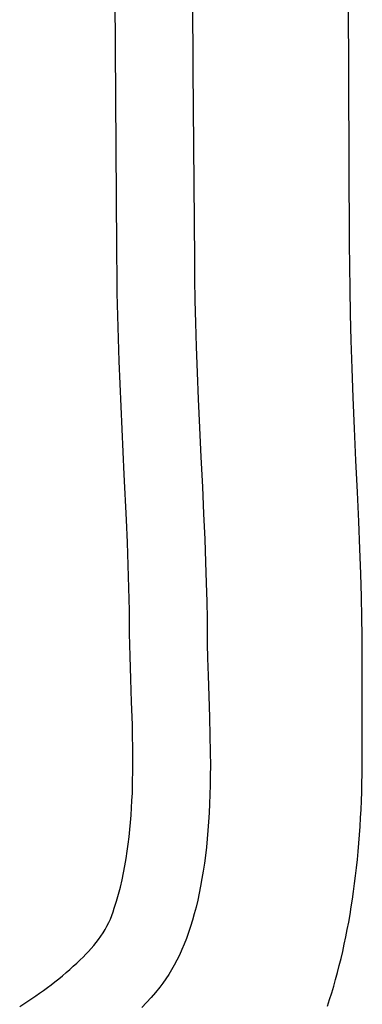
# Model space of a CAD drawing. Extents: x 0 to 24730, y -230 to 10180.
# Drawn here: x 13637 to 14542, y 2373 to 4975 of the extents above; entities that cross this region are included whole.
import ezdxf

# ---------------------------------------------------------------- set-up
doc = ezdxf.new("R2010")
doc.units = 0

msp = doc.modelspace()

# ---------------------------------------------------------------- linework, layer by layer
at = {"layer": 'Layer 1'}
for p, q in [((13893.748, 4372.3631), (13886.02825, 5414.71585)), ((14090.19875, 5409.297875), (14094.400375, 4842.367953)), ((14508.152, 4383.1375), (14504.231949, 5220.942383)), ((14094.400375, 4842.367953), (14098.611, 4341.257)), ((13893.735268, 4342.375771), (13893.748, 4372.3631)), ((14508.413266, 4324.798832), (14508.152, 4383.1375)), ((13893.879721, 4312.392985), (13893.735268, 4342.375771)), ((14098.611, 4341.257), (14098.872266, 4289.205982)), ((14509.197, 4262.672969), (14508.413266, 4324.798832)), ((13894.604334, 4252.439995), (13893.879721, 4312.392985)), ((14098.872266, 4289.205982), (14099.656, 4233.364922)), ((13895.850135, 4192.502033), (13894.604334, 4252.439995)), ((14510.503109, 4196.760121), (14509.197, 4262.672969)), ((14099.656, 4233.364922), (14100.962109, 4173.734182)), ((13897.545422, 4132.577006), (13895.850135, 4192.502033)), ((14512.3315, 4127.0605), (14510.503109, 4196.760121)), ((14100.962109, 4173.734182), (14102.7905, 4110.314125)), ((13899.618492, 4072.662819), (13897.545422, 4132.577006)), ((14514.682078, 4053.574316), (14512.3315, 4127.0605)), ((14102.7905, 4110.314125), (14105.141078, 4043.105115)), ((13901.997643, 4012.757377), (13899.618492, 4072.662819)), ((14105.141078, 4043.105115), (14108.01375, 3972.107516)), ((14517.55475, 3976.301781), (14514.682078, 4053.574316)), ((13904.611171, 3952.858586), (13901.997643, 4012.757377)), ((14108.01375, 3972.107516), (14111.408422, 3897.321689)), ((14520.949422, 3895.243105), (14517.55475, 3976.301781)), ((13907.387375, 3892.96435), (13904.611171, 3952.858586)), ((13913.140998, 3773.181166), (13907.387375, 3892.96435)), ((14111.408422, 3897.321689), (14115.325, 3818.748)), ((14524.866, 3810.3985), (14520.949422, 3895.243105)), ((14115.325, 3818.748), (14119.245094, 3741.090264)), ((14528.785449, 3726.601145), (14524.866, 3810.3985)), ((13918.684891, 3653.391069), (13913.140998, 3773.181166)), ((14119.245094, 3741.090264), (14122.642813, 3669.052734)), ((14532.181469, 3648.684281), (14528.785449, 3726.601145)), ((14122.642813, 3669.052734), (14125.518063, 3602.635307)), ((13921.198931, 3593.48819), (13918.684891, 3653.391069)), ((14535.054316, 3576.648215), (14532.181469, 3648.684281)), ((13923.445432, 3533.577299), (13921.198931, 3593.48819)), ((14125.518063, 3602.635307), (14127.87075, 3541.837875)), ((14537.40425, 3510.49325), (14535.054316, 3576.648215)), ((14127.87075, 3541.837875), (14129.700781, 3486.660334)), ((13925.352689, 3473.656301), (13923.445432, 3533.577299)), ((14129.700781, 3486.660334), (14131.008063, 3437.102578)), ((14539.231527, 3450.219691), (14537.40425, 3510.49325)), ((13926.849, 3413.7231), (13925.352689, 3473.656301)), ((14131.008063, 3437.102578), (14131.7925, 3393.164502)), ((14540.536406, 3395.827844), (14539.231527, 3450.219691)), ((13926.928442, 3383.539598), (13926.849, 3413.7231)), ((13927.285314, 3353.358618), (13926.928442, 3383.539598)), ((14131.7925, 3393.164502), (14132.054, 3354.846)), ((14541.319145, 3347.318012), (14540.536406, 3395.827844)), ((13927.871315, 3323.179819), (13927.285314, 3353.358618)), ((14132.054, 3354.846), (14132.311187, 3325.592516)), ((14541.58, 3304.6905), (14541.319145, 3347.318012)), ((13928.638141, 3293.002866), (13927.871315, 3323.179819)), ((14132.311187, 3325.592516), (14133.084, 3287.976625)), ((14541.58, 3028.7585), (14541.58, 3304.6905)), ((13930.521053, 3232.653137), (13928.638141, 3293.002866)), ((14133.084, 3287.976625), (14134.374313, 3241.999922)), ((13932.547625, 3172.306725), (13930.521053, 3232.653137)), ((14134.374313, 3241.999922), (14136.184, 3187.664)), ((14136.184, 3187.664), (14137.996187, 3132.282281)), ((13934.331432, 3111.960922), (13932.547625, 3172.306725)), ((14137.996187, 3132.282281), (14139.292, 3083.1685)), ((13935.01154, 3081.787403), (13934.331432, 3111.960922)), ((13935.486047, 3051.613022), (13935.01154, 3081.787403)), ((14139.292, 3083.1685), (14140.070312, 3040.324719)), ((13935.70665, 3021.437439), (13935.486047, 3051.613022)), ((13935.625045, 2991.260317), (13935.70665, 3021.437439)), ((14140.070312, 3040.324719), (14140.33, 3003.753)), ((14541.490278, 3004.830836), (14541.58, 3028.7585)), ((14140.33, 3003.753), (14140.19938, 2977.865145)), ((14541.221113, 2981.115342), (14541.490278, 3004.830836)), ((13935.192929, 2961.081317), (13935.625045, 2991.260317)), ((14140.19938, 2977.865145), (14139.80752, 2952.467394)), ((14540.772505, 2957.612014), (14541.221113, 2981.115342)), ((13934.362, 2930.9001), (13935.192929, 2961.081317)), ((14139.80752, 2952.467394), (14139.154419, 2927.559749)), ((14540.144453, 2934.320848), (14540.772505, 2957.612014)), ((13933.40723, 2911.70737), (13934.362, 2930.9001)), ((14139.154419, 2927.559749), (14138.240078, 2903.142213)), ((14539.336958, 2911.241839), (14540.144453, 2934.320848)), ((13931.004824, 2873.301997), (13932.296297, 2892.504937)), ((13932.296297, 2892.504937), (13933.40723, 2911.70737)), ((14138.240078, 2903.142213), (14137.064497, 2879.214788)), ((14537.183638, 2865.720279), (14538.35002, 2888.374984)), ((14538.35002, 2888.374984), (14539.336958, 2911.241839)), ((13929.508437, 2854.107747), (13931.004824, 2873.301997)), ((14137.064497, 2879.214788), (14135.627676, 2855.777476)), ((14535.837812, 2843.277719), (14537.183638, 2865.720279)), ((13927.782762, 2834.931383), (13929.508437, 2854.107747)), ((14135.627676, 2855.777476), (14133.929614, 2832.830281)), ((14534.312544, 2821.047301), (14535.837812, 2843.277719)), ((13923.546043, 2796.6691), (13925.803422, 2815.782102)), ((13925.803422, 2815.782102), (13927.782762, 2834.931383)), ((14131.970312, 2810.373203), (14129.749771, 2788.406246)), ((14133.929614, 2832.830281), (14131.970312, 2810.373203)), ((14532.607832, 2799.02902), (14534.312544, 2821.047301)), ((13920.98625, 2777.601575), (13923.546043, 2796.6691)), ((14129.749771, 2788.406246), (14127.267988, 2766.929412)), ((14530.723677, 2777.222873), (14532.607832, 2799.02902)), ((13914.861922, 2739.639739), (13918.099668, 2758.588722)), ((13918.099668, 2758.588722), (13920.98625, 2777.601575)), ((14127.267988, 2766.929412), (14124.524966, 2745.942704)), ((14528.660078, 2755.628855), (14530.723677, 2777.222873)), ((13911.248637, 2720.763821), (13914.861922, 2739.639739)), ((14124.524966, 2745.942704), (14121.520703, 2725.446123)), ((14523.994551, 2713.077193), (14526.417036, 2734.246963)), ((14526.417036, 2734.246963), (14528.660078, 2755.628855)), ((13907.235437, 2701.970166), (13911.248637, 2720.763821)), ((14121.520703, 2725.446123), (14118.2552, 2705.439672)), ((14521.392622, 2692.11954), (14523.994551, 2713.077193)), ((13897.911797, 2664.666429), (13902.797949, 2683.267969)), ((13902.797949, 2683.267969), (13907.235437, 2701.970166)), ((14114.728457, 2685.923354), (14110.940474, 2666.897171)), ((14118.2552, 2705.439672), (14114.728457, 2685.923354)), ((14518.61125, 2671.374), (14521.392622, 2692.11954)), ((13892.552605, 2646.17474), (13897.911797, 2664.666429)), ((14110.940474, 2666.897171), (14106.89125, 2648.361125)), ((14515.650435, 2650.84057), (14518.61125, 2671.374)), ((13883.663464, 2617.853974), (13886.696, 2627.8021)), ((13886.696, 2627.8021), (13892.552605, 2646.17474)), ((14102.580786, 2630.315219), (14098.009082, 2612.759454)), ((14106.89125, 2648.361125), (14102.580786, 2630.315219)), ((14509.190474, 2610.410021), (14512.510176, 2630.519245)), ((14512.510176, 2630.519245), (14515.650435, 2650.84057)), ((13876.29594, 2598.513181), (13880.189803, 2608.090911)), ((13880.189803, 2608.090911), (13883.663464, 2617.853974)), ((14098.009082, 2612.759454), (14093.176138, 2595.693834)), ((14505.691328, 2590.512895), (14509.190474, 2610.410021)), ((13862.302361, 2570.894669), (13867.331297, 2579.914792)), ((13867.331297, 2579.914792), (13872.002797, 2589.121052)), ((13872.002797, 2589.121052), (13876.29594, 2598.513181)), ((14088.081953, 2579.118361), (14082.726528, 2563.033037)), ((14093.176138, 2595.693834), (14088.081953, 2579.118361)), ((14502.012739, 2570.827861), (14505.691328, 2590.512895)), ((13845.280169, 2544.953815), (13851.255875, 2553.413913)), ((13851.255875, 2553.413913), (13856.936913, 2562.060953)), ((13856.936913, 2562.060953), (13862.302361, 2570.894669)), ((14082.726528, 2563.033037), (14077.109863, 2547.437865)), ((14494.117231, 2532.094059), (14498.154707, 2551.354917)), ((14498.154707, 2551.354917), (14502.012739, 2570.827861)), ((13825.794266, 2520.697867), (13832.528442, 2528.595524)), ((13832.528442, 2528.595524), (13839.030717, 2536.680929)), ((13839.030717, 2536.680929), (13845.280169, 2544.953815)), ((14071.231958, 2532.332847), (14065.092812, 2517.717984)), ((14077.109863, 2547.437865), (14071.231958, 2532.332847)), ((14489.900312, 2513.045281), (14494.117231, 2532.094059)), ((13796.957, 2490.9901), (13804.409556, 2498.134076)), ((13804.409556, 2498.134076), (13811.7139, 2505.466875)), ((13811.7139, 2505.466875), (13818.849111, 2512.988228)), ((13818.849111, 2512.988228), (13825.794266, 2520.697867)), ((14058.692427, 2503.593281), (14052.030801, 2489.958739)), ((14065.092812, 2517.717984), (14058.692427, 2503.593281)), ((14485.50395, 2494.208581), (14489.900312, 2513.045281)), ((13768.988626, 2465.240175), (13778.429823, 2473.680079)), ((13778.429823, 2473.680079), (13787.753602, 2482.262786)), ((13787.753602, 2482.262786), (13796.957, 2490.9901)), ((14045.107935, 2476.81436), (14037.923828, 2464.160146)), ((14052.030801, 2489.958739), (14045.107935, 2476.81436)), ((14476.172896, 2457.171395), (14480.928145, 2475.583954)), ((14480.928145, 2475.583954), (14485.50395, 2494.208581)), ((13739.990166, 2440.759247), (13749.765833, 2448.781563)), ((13749.765833, 2448.781563), (13759.432975, 2456.941271)), ((13759.432975, 2456.941271), (13768.988626, 2465.240175)), ((14030.478481, 2451.996102), (14022.771895, 2440.322227)), ((14037.923828, 2464.160146), (14030.478481, 2451.996102)), ((14471.238203, 2438.970902), (14476.172896, 2457.171395)), ((13710.041648, 2417.498618), (13720.125109, 2425.119578)), ((13720.125109, 2425.119578), (13730.108937, 2432.87252)), ((13730.108937, 2432.87252), (13739.990166, 2440.759247)), ((14014.804067, 2429.138526), (14006.575, 2418.445)), ((14022.771895, 2440.322227), (14014.804067, 2429.138526)), ((14460.830488, 2403.206095), (14466.124067, 2420.98247)), ((14466.124067, 2420.98247), (14471.238203, 2438.970902)), ((13668.770736, 2388.29852), (13679.223096, 2395.40959)), ((13679.223096, 2395.40959), (13689.587677, 2402.645428)), ((13689.587677, 2402.645428), (13699.861515, 2410.007836)), ((13699.861515, 2410.007836), (13710.041648, 2417.498618)), ((13995.428417, 2404.934175), (13983.922415, 2391.570449)), ((14006.575, 2418.445), (13995.428417, 2404.934175)), ((14455.357466, 2385.641773), (14460.830488, 2403.206095)), ((13636.916625, 2367.695875), (13658.233562, 2381.310413)), ((13658.233562, 2381.310413), (13668.770736, 2388.29852)), ((13972.056987, 2378.353823), (13959.832129, 2365.284297)), ((13983.922415, 2391.570449), (13972.056987, 2378.353823)), ((14449.705, 2368.2895), (14455.357466, 2385.641773))]:
    msp.add_line(p, q, dxfattribs=at)

doc.saveas('drawing.dxf')
